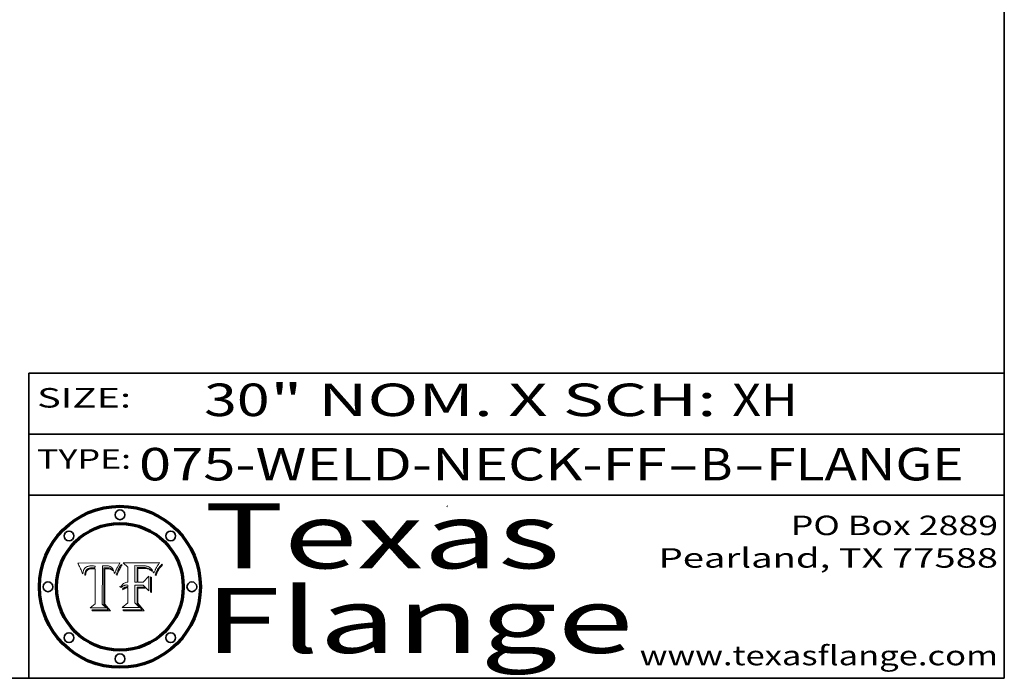
# Model space of a CAD drawing. Extents: x 0 to 10.8, y 0 to 8.3.
# Drawn here: x 7.7 to 10.8, y 0.2 to 2.3 of the extents above; entities that cross this region are included whole.
import ezdxf
from ezdxf.enums import TextEntityAlignment as Align

# ---------------------------------------------------------------- set-up
doc = ezdxf.new("R2010")
doc.units = 0
doc.header["$MEASUREMENT"] = 0
doc.layers.get('0').update_dxf_attribs({"lineweight": 13})
doc.layers.add('1', color=7, linetype='Continuous', lineweight=13)
doc.styles.get("Standard").update_dxf_attribs({"font": 'isocp.shx'})

# ---------------------------------------------------------------- blocks, each defined once
blk = doc.blocks.new('BLOCK1')
at = {"color": 7, "lineweight": 13, "ltscale": 0.03937}
for s, p, p2 in [('075-WELD-NECK-FF', (8.0883, 0.8582), (9.7112, 0.8582)), ('B', (9.8142, 0.8582), (9.9142, 0.8582)), ('FLANGE', (10.0173, 0.8582), (10.6249, 0.8582)), ('-', (9.7127, 0.8582), (9.8127, 0.8582)), ('-', (9.9157, 0.8582), (10.0157, 0.8582))]:
    blk.add_text(s, height=0.1, dxfattribs=at).set_placement(p, p2, align=Align.FIT)
blk = doc.blocks.new('BLOCK2')
at = {"color": 7, "lineweight": 13, "ltscale": 0.03937}
for s, p, p2 in [('30', (8.2886, 1.056), (8.4902, 1.056)), ('" NOM. X SCH: ', (8.4917, 1.056), (9.9115, 1.056)), ('XH', (9.913, 1.056), (10.1146, 1.056))]:
    blk.add_text(s, height=0.1, dxfattribs=at).set_placement(p, p2, align=Align.FIT)
blk = doc.blocks.new('BLOCK3')
at = {"color": 7, "lineweight": 13, "ltscale": 0.03937}
for s, p, p2 in [('PO Box 2889', (10.0931, 0.69), (10.7308, 0.69)), ('Pearland, TX 77588', (9.6867, 0.59), (10.7308, 0.59)), ('www.texasflange.com', (9.6286, 0.29), (10.7308, 0.29))]:
    blk.add_text(s, height=0.06, dxfattribs=at).set_placement(p, p2, align=Align.FIT)
blk = doc.blocks.new('BLOCK4')
at = {"color": 7, "lineweight": 13, "ltscale": 0.03937}
for s, p, p2 in [('Texas', (8.2892, 0.5879), (9.3837, 0.5879)), ('Flange', (8.2892, 0.3279), (9.6089, 0.3279))]:
    blk.add_text(s, height=0.2, dxfattribs=at).set_placement(p, p2, align=Align.FIT)
blk = doc.blocks.new('BLOCK5')
at = {"color": 7, "lineweight": 5, "ltscale": 0.00324}
blk.add_line((8.0298, 0.6053), (7.9003, 0.6042), dxfattribs=at)
at = {"color": 7, "lineweight": 5, "ltscale": 0.000103115}
blk.add_line((7.9003, 0.6042), (7.9022, 0.6005), dxfattribs=at)
at = {"color": 7, "lineweight": 5, "ltscale": 0.000100453}
blk.add_line((7.9022, 0.6005), (7.9039, 0.597), dxfattribs=at)
at = {"color": 7, "lineweight": 5, "ltscale": 9.78009e-05}
blk.add_line((7.9039, 0.597), (7.9056, 0.5934), dxfattribs=at)
at = {"color": 7, "lineweight": 5, "ltscale": 9.51532e-05}
blk.add_line((7.9056, 0.5934), (7.9072, 0.59), dxfattribs=at)
at = {"color": 7, "lineweight": 5, "ltscale": 9.25048e-05}
blk.add_line((7.9072, 0.59), (7.9087, 0.5866), dxfattribs=at)
at = {"color": 7, "lineweight": 5, "ltscale": 8.99068e-05}
blk.add_line((7.9087, 0.5866), (7.9101, 0.5833), dxfattribs=at)
at = {"color": 7, "lineweight": 5, "ltscale": 8.73531e-05}
blk.add_line((7.9101, 0.5833), (7.9114, 0.58), dxfattribs=at)
at = {"color": 7, "lineweight": 5, "ltscale": 8.48421e-05}
blk.add_line((7.9114, 0.58), (7.9126, 0.5768), dxfattribs=at)
at = {"color": 7, "lineweight": 5, "ltscale": 8.23394e-05}
blk.add_line((7.9126, 0.5768), (7.9137, 0.5737), dxfattribs=at)
at = {"color": 7, "lineweight": 5, "ltscale": 6.21658e-05}
blk.add_line((7.9161, 0.5733), (7.9164, 0.5758), dxfattribs=at)
at = {"color": 7, "lineweight": 5, "ltscale": 5.86699e-05}
blk.add_line((7.9164, 0.5758), (7.9168, 0.5781), dxfattribs=at)
at = {"color": 7, "lineweight": 5, "ltscale": 5.54066e-05}
blk.add_line((7.9168, 0.5781), (7.9173, 0.5802), dxfattribs=at)
at = {"color": 7, "lineweight": 5, "ltscale": 5.23527e-05}
blk.add_line((7.9173, 0.5802), (7.918, 0.5822), dxfattribs=at)
at = {"color": 7, "lineweight": 5, "ltscale": 4.95602e-05}
blk.add_line((7.918, 0.5822), (7.9187, 0.5841), dxfattribs=at)
at = {"color": 7, "lineweight": 5, "ltscale": 4.71572e-05}
blk.add_line((7.9187, 0.5841), (7.9195, 0.5858), dxfattribs=at)
at = {"color": 7, "lineweight": 5, "ltscale": 4.50516e-05}
blk.add_line((7.9195, 0.5858), (7.9205, 0.5873), dxfattribs=at)
at = {"color": 7, "lineweight": 5, "ltscale": 4.34491e-05}
blk.add_line((7.9205, 0.5873), (7.9216, 0.5887), dxfattribs=at)
at = {"color": 7, "lineweight": 5, "ltscale": 4.22981e-05}
blk.add_line((7.9216, 0.5887), (7.9228, 0.5899), dxfattribs=at)
at = {"color": 7, "lineweight": 5, "ltscale": 5.15682e-05}
blk.add_line((7.9231, 0.576), (7.9225, 0.574), dxfattribs=at)
at = {"color": 7, "lineweight": 5, "ltscale": 4.24485e-05}
blk.add_line((7.9228, 0.5899), (7.9241, 0.591), dxfattribs=at)
at = {"color": 7, "lineweight": 5, "ltscale": 4.84865e-05}
blk.add_line((7.9237, 0.5778), (7.9231, 0.576), dxfattribs=at)
at = {"color": 7, "lineweight": 5, "ltscale": 4.56021e-05}
blk.add_line((7.9244, 0.5795), (7.9237, 0.5778), dxfattribs=at)
at = {"color": 7, "lineweight": 5, "ltscale": 4.38915e-05}
blk.add_line((7.9241, 0.591), (7.9255, 0.5919), dxfattribs=at)
at = {"color": 7, "lineweight": 5, "ltscale": 4.29647e-05}
blk.add_line((7.9252, 0.5811), (7.9244, 0.5795), dxfattribs=at)
at = {"color": 7, "lineweight": 5, "ltscale": 4.06864e-05}
blk.add_line((7.926, 0.5824), (7.9252, 0.5811), dxfattribs=at)
at = {"color": 7, "lineweight": 5, "ltscale": 4.58171e-05}
blk.add_line((7.9255, 0.5919), (7.9272, 0.5928), dxfattribs=at)
at = {"color": 7, "lineweight": 5, "ltscale": 4.22422e-05}
blk.add_line((7.9256, 0.5749), (7.9261, 0.5765), dxfattribs=at)
at = {"color": 7, "lineweight": 5, "ltscale": 3.86873e-05}
blk.add_line((7.927, 0.5837), (7.926, 0.5824), dxfattribs=at)
at = {"color": 7, "lineweight": 5, "ltscale": 7.72266e-05}
blk.add_line((7.9261, 0.5765), (7.9274, 0.5793), dxfattribs=at)
at = {"color": 7, "lineweight": 5, "ltscale": 7.40831e-05}
blk.add_line((7.9291, 0.5857), (7.927, 0.5837), dxfattribs=at)
at = {"color": 7, "lineweight": 5, "ltscale": 4.81176e-05}
blk.add_line((7.9272, 0.5928), (7.9289, 0.5935), dxfattribs=at)
at = {"color": 7, "lineweight": 5, "ltscale": 6.93722e-05}
blk.add_line((7.9274, 0.5793), (7.9289, 0.5816), dxfattribs=at)
at = {"color": 7, "lineweight": 5, "ltscale": 5.08108e-05}
blk.add_line((7.9289, 0.5935), (7.9309, 0.5941), dxfattribs=at)
at = {"color": 7, "lineweight": 5, "ltscale": 6.514e-05}
blk.add_line((7.9289, 0.5816), (7.9308, 0.5834), dxfattribs=at)
at = {"color": 7, "lineweight": 5, "ltscale": 3.83282e-05}
blk.add_line((7.9304, 0.5865), (7.9291, 0.5857), dxfattribs=at)
at = {"color": 7, "lineweight": 5, "ltscale": 4.01292e-05}
blk.add_line((7.9318, 0.5873), (7.9304, 0.5865), dxfattribs=at)
at = {"color": 7, "lineweight": 5, "ltscale": 6.9428e-05}
blk.add_line((7.9308, 0.5834), (7.9332, 0.5848), dxfattribs=at)
at = {"color": 7, "lineweight": 5, "ltscale": 5.37678e-05}
blk.add_line((7.9309, 0.5941), (7.933, 0.5946), dxfattribs=at)
at = {"color": 7, "lineweight": 5, "ltscale": 4.21777e-05}
blk.add_line((7.9334, 0.5879), (7.9318, 0.5873), dxfattribs=at)
at = {"color": 7, "lineweight": 5, "ltscale": 5.70415e-05}
blk.add_line((7.933, 0.5946), (7.9352, 0.595), dxfattribs=at)
at = {"color": 7, "lineweight": 5, "ltscale": 3.75465e-05}
blk.add_line((7.9332, 0.5848), (7.9346, 0.5853), dxfattribs=at)
at = {"color": 7, "lineweight": 5, "ltscale": 4.46091e-05}
blk.add_line((7.9351, 0.5885), (7.9334, 0.5879), dxfattribs=at)
at = {"color": 7, "lineweight": 5, "ltscale": 3.98865e-05}
blk.add_line((7.9346, 0.5853), (7.9362, 0.5858), dxfattribs=at)
at = {"color": 7, "lineweight": 5, "ltscale": 4.73192e-05}
blk.add_line((7.9369, 0.5889), (7.9351, 0.5885), dxfattribs=at)
at = {"color": 7, "lineweight": 5, "ltscale": 6.04204e-05}
blk.add_line((7.9352, 0.595), (7.9376, 0.5953), dxfattribs=at)
at = {"color": 7, "lineweight": 5, "ltscale": 4.23744e-05}
blk.add_line((7.9362, 0.5858), (7.9378, 0.5862), dxfattribs=at)
at = {"color": 7, "lineweight": 5, "ltscale": 5.02154e-05}
blk.add_line((7.9389, 0.5893), (7.9369, 0.5889), dxfattribs=at)
at = {"color": 7, "lineweight": 5, "ltscale": 6.4089e-05}
blk.add_line((7.9376, 0.5953), (7.9402, 0.5955), dxfattribs=at)
at = {"color": 7, "lineweight": 5, "ltscale": 4.50998e-05}
blk.add_line((7.9378, 0.5862), (7.9396, 0.5865), dxfattribs=at)
at = {"color": 7, "lineweight": 5, "ltscale": 5.3275e-05}
blk.add_line((7.941, 0.5895), (7.9389, 0.5893), dxfattribs=at)
at = {"color": 7, "lineweight": 5, "ltscale": 4.79821e-05}
blk.add_line((7.9396, 0.5865), (7.9415, 0.5867), dxfattribs=at)
at = {"color": 7, "lineweight": 5, "ltscale": 6.78085e-05}
blk.add_line((7.9402, 0.5955), (7.9429, 0.5956), dxfattribs=at)
at = {"color": 7, "lineweight": 5, "ltscale": 5.65615e-05}
blk.add_line((7.9433, 0.5897), (7.941, 0.5895), dxfattribs=at)
at = {"color": 7, "lineweight": 5, "ltscale": 5.09872e-05}
blk.add_line((7.9415, 0.5867), (7.9435, 0.5869), dxfattribs=at)
at = {"color": 7, "lineweight": 5, "ltscale": 5.0286e-05}
blk.add_line((7.9429, 0.5956), (7.9449, 0.5955), dxfattribs=at)
at = {"color": 7, "lineweight": 5, "ltscale": 5.99065e-05}
blk.add_line((7.9457, 0.5897), (7.9433, 0.5897), dxfattribs=at)
at = {"color": 7, "lineweight": 5, "ltscale": 5.40933e-05}
blk.add_line((7.9435, 0.5869), (7.9457, 0.5869), dxfattribs=at)
at = {"color": 7, "lineweight": 5, "ltscale": 5.14153e-05}
blk.add_line((7.9449, 0.5955), (7.9469, 0.5955), dxfattribs=at)
at = {"color": 7, "lineweight": 5, "ltscale": 0.000162237}
blk.add_line((7.9522, 0.5896), (7.9457, 0.5897), dxfattribs=at)
at = {"color": 7, "lineweight": 5, "ltscale": 0.000191986}
blk.add_line((7.9457, 0.5869), (7.9534, 0.5868), dxfattribs=at)
at = {"color": 7, "lineweight": 5, "ltscale": 5.25609e-05}
blk.add_line((7.9469, 0.5955), (7.949, 0.5953), dxfattribs=at)
at = {"color": 7, "lineweight": 5, "ltscale": 5.37478e-05}
blk.add_line((7.949, 0.5953), (7.9512, 0.5951), dxfattribs=at)
at = {"color": 7, "lineweight": 5, "ltscale": 5.49198e-05}
blk.add_line((7.9512, 0.5951), (7.9534, 0.5949), dxfattribs=at)
at = {"color": 7, "lineweight": 5, "ltscale": 0.000135787}
blk.add_line((7.9534, 0.5949), (7.9522, 0.5896), dxfattribs=at)
at = {"color": 7, "lineweight": 5, "ltscale": 0.00269}
blk.add_line((7.9534, 0.5868), (7.9534, 0.4792), dxfattribs=at)
at = {"color": 7, "lineweight": 5, "ltscale": 0.002931}
blk.add_line((7.9749, 0.4783), (7.9762, 0.5956), dxfattribs=at)
at = {"color": 7, "lineweight": 5, "ltscale": 4.88309e-05}
blk.add_line((7.9762, 0.5956), (7.9781, 0.5957), dxfattribs=at)
at = {"color": 7, "lineweight": 5, "ltscale": 4.87696e-05}
blk.add_line((7.9781, 0.5957), (7.9801, 0.5958), dxfattribs=at)
at = {"color": 7, "lineweight": 5, "ltscale": 4.87218e-05}
blk.add_line((7.9801, 0.5958), (7.982, 0.5959), dxfattribs=at)
at = {"color": 7, "lineweight": 5, "ltscale": 4.86926e-05}
blk.add_line((7.982, 0.5959), (7.984, 0.596), dxfattribs=at)
at = {"color": 7, "lineweight": 5, "ltscale": 4.8677e-05}
blk.add_line((7.984, 0.596), (7.9859, 0.596), dxfattribs=at)
at = {"color": 7, "lineweight": 5, "ltscale": 5.79538e-05}
blk.add_line((7.9859, 0.596), (7.9882, 0.5959), dxfattribs=at)
at = {"color": 7, "lineweight": 5, "ltscale": 5.50105e-05}
blk.add_line((7.9882, 0.5959), (7.9904, 0.5958), dxfattribs=at)
at = {"color": 7, "lineweight": 5, "ltscale": 5.22111e-05}
blk.add_line((7.9904, 0.5958), (7.9925, 0.5956), dxfattribs=at)
at = {"color": 7, "lineweight": 5, "ltscale": 4.94853e-05}
blk.add_line((7.9925, 0.5956), (7.9945, 0.5952), dxfattribs=at)
at = {"color": 7, "lineweight": 5, "ltscale": 4.69867e-05}
blk.add_line((7.9945, 0.5952), (7.9963, 0.5948), dxfattribs=at)
at = {"color": 7, "lineweight": 5, "ltscale": 4.4644e-05}
blk.add_line((7.9963, 0.5948), (7.998, 0.5943), dxfattribs=at)
at = {"color": 7, "lineweight": 5, "ltscale": 4.25388e-05}
blk.add_line((7.998, 0.5943), (7.9996, 0.5937), dxfattribs=at)
at = {"color": 7, "lineweight": 5, "ltscale": 4.06936e-05}
blk.add_line((7.9996, 0.5937), (8.001, 0.5929), dxfattribs=at)
at = {"color": 7, "lineweight": 5, "ltscale": 3.91439e-05}
blk.add_line((8.001, 0.5929), (8.0024, 0.5921), dxfattribs=at)
at = {"color": 7, "lineweight": 5, "ltscale": 3.79217e-05}
blk.add_line((8.0024, 0.5921), (8.0036, 0.5912), dxfattribs=at)
at = {"color": 7, "lineweight": 5, "ltscale": 3.82045e-05}
blk.add_line((8.0036, 0.5912), (8.0047, 0.5902), dxfattribs=at)
at = {"color": 7, "lineweight": 5, "ltscale": 3.99235e-05}
blk.add_line((8.0047, 0.5902), (8.0058, 0.589), dxfattribs=at)
at = {"color": 7, "lineweight": 5, "ltscale": 4.20052e-05}
blk.add_line((8.0058, 0.589), (8.0068, 0.5877), dxfattribs=at)
at = {"color": 7, "lineweight": 5, "ltscale": 4.42829e-05}
blk.add_line((8.0068, 0.5877), (8.0078, 0.5862), dxfattribs=at)
at = {"color": 7, "lineweight": 5, "ltscale": 4.68654e-05}
blk.add_line((8.0078, 0.5862), (8.0087, 0.5846), dxfattribs=at)
at = {"color": 7, "lineweight": 5, "ltscale": 4.95626e-05}
blk.add_line((8.0087, 0.5846), (8.0096, 0.5828), dxfattribs=at)
at = {"color": 7, "lineweight": 5, "ltscale": 5.25037e-05}
blk.add_line((8.0096, 0.5828), (8.0104, 0.5809), dxfattribs=at)
at = {"color": 7, "lineweight": 5, "ltscale": 5.554e-05}
blk.add_line((8.0104, 0.5809), (8.0112, 0.5788), dxfattribs=at)
at = {"color": 7, "lineweight": 5, "ltscale": 5.87204e-05}
blk.add_line((8.0112, 0.5788), (8.0119, 0.5765), dxfattribs=at)
at = {"color": 7, "lineweight": 5, "ltscale": 6.19363e-05}
blk.add_line((8.0119, 0.5765), (8.0125, 0.5741), dxfattribs=at)
at = {"color": 7, "lineweight": 5, "ltscale": 5.20356e-05}
blk.add_line((8.0148, 0.5746), (8.0155, 0.5765), dxfattribs=at)
at = {"color": 7, "lineweight": 5, "ltscale": 5.05025e-05}
blk.add_line((8.0155, 0.5765), (8.0161, 0.5784), dxfattribs=at)
at = {"color": 7, "lineweight": 5, "ltscale": 4.89753e-05}
blk.add_line((8.0161, 0.5784), (8.0168, 0.5803), dxfattribs=at)
at = {"color": 7, "lineweight": 5, "ltscale": 4.74568e-05}
blk.add_line((8.0168, 0.5803), (8.0175, 0.582), dxfattribs=at)
at = {"color": 7, "lineweight": 5, "ltscale": 4.59543e-05}
blk.add_line((8.0175, 0.582), (8.0182, 0.5837), dxfattribs=at)
at = {"color": 7, "lineweight": 5, "ltscale": 4.4442e-05}
blk.add_line((8.0182, 0.5837), (8.019, 0.5854), dxfattribs=at)
at = {"color": 7, "lineweight": 5, "ltscale": 4.29963e-05}
blk.add_line((8.019, 0.5854), (8.0197, 0.5869), dxfattribs=at)
at = {"color": 7, "lineweight": 5, "ltscale": 4.15607e-05}
blk.add_line((8.0197, 0.5869), (8.0204, 0.5884), dxfattribs=at)
at = {"color": 7, "lineweight": 5, "ltscale": 4.0176e-05}
blk.add_line((8.0204, 0.5884), (8.0212, 0.5898), dxfattribs=at)
at = {"color": 7, "lineweight": 5, "ltscale": 0.000399523}
blk.add_line((8.0212, 0.5898), (8.029, 0.6038), dxfattribs=at)
at = {"color": 7, "lineweight": 5, "ltscale": 4.35633e-05}
blk.add_line((8.029, 0.6038), (8.0298, 0.6053), dxfattribs=at)
at = {"color": 7, "lineweight": 5, "ltscale": 9.5007e-05}
blk.add_line((7.9137, 0.5737), (7.9159, 0.5707), dxfattribs=at)
at = {"color": 7, "lineweight": 5, "ltscale": 6.5787e-05}
blk.add_line((7.9159, 0.5707), (7.9161, 0.5733), dxfattribs=at)
at = {"color": 7, "lineweight": 5, "ltscale": 6.17484e-05}
blk.add_line((7.9217, 0.5696), (7.9215, 0.5671), dxfattribs=at)
at = {"color": 7, "lineweight": 5, "ltscale": 7.03016e-05}
blk.add_line((7.9215, 0.5671), (7.9243, 0.5671), dxfattribs=at)
at = {"color": 7, "lineweight": 5, "ltscale": 5.82307e-05}
blk.add_line((7.9221, 0.5719), (7.9217, 0.5696), dxfattribs=at)
at = {"color": 7, "lineweight": 5, "ltscale": 5.4813e-05}
blk.add_line((7.9225, 0.574), (7.9221, 0.5719), dxfattribs=at)
at = {"color": 7, "lineweight": 5, "ltscale": 5.37733e-05}
blk.add_line((7.9243, 0.5671), (7.9245, 0.5693), dxfattribs=at)
at = {"color": 7, "lineweight": 5, "ltscale": 5.06901e-05}
blk.add_line((7.9245, 0.5693), (7.9248, 0.5713), dxfattribs=at)
at = {"color": 7, "lineweight": 5, "ltscale": 4.77131e-05}
blk.add_line((7.9248, 0.5713), (7.9251, 0.5731), dxfattribs=at)
at = {"color": 7, "lineweight": 5, "ltscale": 4.48863e-05}
blk.add_line((7.9251, 0.5731), (7.9256, 0.5749), dxfattribs=at)
at = {"color": 7, "lineweight": 5, "ltscale": 5.73529e-05}
blk.add_line((8.0125, 0.5741), (8.0141, 0.5725), dxfattribs=at)
at = {"color": 7, "lineweight": 5, "ltscale": 5.36381e-05}
blk.add_line((8.0141, 0.5725), (8.0148, 0.5746), dxfattribs=at)
at = {"color": 7, "lineweight": 5, "ltscale": 0.000493338}
blk.add_line((7.9534, 0.4792), (7.9382, 0.4665), dxfattribs=at)
at = {"color": 7, "lineweight": 5, "ltscale": 0.001236}
blk.add_line((7.9382, 0.4665), (7.9876, 0.4665), dxfattribs=at)
at = {"color": 7, "lineweight": 5, "ltscale": 0.000434364}
blk.add_line((7.9876, 0.4665), (7.9749, 0.4783), dxfattribs=at)
blk = doc.blocks.new('BLOCK6')
at = {"color": 7, "lineweight": 5, "ltscale": 0.000504919}
blk.add_line((8.0398, 0.6053), (8.0544, 0.5913), dxfattribs=at)
at = {"color": 7, "lineweight": 5, "ltscale": 0.002807}
blk.add_line((8.1521, 0.6053), (8.0398, 0.6053), dxfattribs=at)
at = {"color": 7, "lineweight": 5, "ltscale": 0.001141}
blk.add_line((8.0544, 0.5913), (8.0544, 0.5457), dxfattribs=at)
at = {"color": 7, "lineweight": 5, "ltscale": 0.001265}
blk.add_line((8.076, 0.5457), (8.076, 0.5963), dxfattribs=at)
at = {"color": 7, "lineweight": 5, "ltscale": 0.00010009}
blk.add_line((8.076, 0.5963), (8.08, 0.5962), dxfattribs=at)
at = {"color": 7, "lineweight": 5, "ltscale": 0.000262297}
blk.add_line((8.08, 0.5962), (8.0905, 0.5961), dxfattribs=at)
at = {"color": 7, "lineweight": 5, "ltscale": 7.8458e-05}
blk.add_line((8.0857, 0.5905), (8.0826, 0.5904), dxfattribs=at)
at = {"color": 7, "lineweight": 5, "ltscale": 0.001117}
blk.add_line((8.0826, 0.5904), (8.0826, 0.5457), dxfattribs=at)
at = {"color": 7, "lineweight": 5, "ltscale": 6.71447e-05}
blk.add_line((8.0853, 0.5874), (8.088, 0.5876), dxfattribs=at)
at = {"color": 7, "lineweight": 5, "ltscale": 0.001044}
blk.add_line((8.0853, 0.5457), (8.0853, 0.5874), dxfattribs=at)
at = {"color": 7, "lineweight": 5, "ltscale": 6.79766e-05}
blk.add_line((8.0885, 0.5906), (8.0857, 0.5905), dxfattribs=at)
at = {"color": 7, "lineweight": 5, "ltscale": 6.25167e-05}
blk.add_line((8.088, 0.5876), (8.0905, 0.5878), dxfattribs=at)
at = {"color": 7, "lineweight": 5, "ltscale": 6.96783e-05}
blk.add_line((8.0913, 0.5907), (8.0885, 0.5906), dxfattribs=at)
at = {"color": 7, "lineweight": 5, "ltscale": 0.000154143}
blk.add_line((8.0905, 0.5961), (8.0967, 0.5962), dxfattribs=at)
at = {"color": 7, "lineweight": 5, "ltscale": 5.79292e-05}
blk.add_line((8.0905, 0.5878), (8.0928, 0.5879), dxfattribs=at)
at = {"color": 7, "lineweight": 5, "ltscale": 7.14161e-05}
blk.add_line((8.0941, 0.5907), (8.0913, 0.5907), dxfattribs=at)
at = {"color": 7, "lineweight": 5, "ltscale": 5.334e-05}
blk.add_line((8.0928, 0.5879), (8.0949, 0.588), dxfattribs=at)
at = {"color": 7, "lineweight": 5, "ltscale": 7.31315e-05}
blk.add_line((8.097, 0.5908), (8.0941, 0.5907), dxfattribs=at)
at = {"color": 7, "lineweight": 5, "ltscale": 4.87983e-05}
blk.add_line((8.0949, 0.588), (8.0969, 0.588), dxfattribs=at)
at = {"color": 7, "lineweight": 5, "ltscale": 8.03713e-05}
blk.add_line((8.0967, 0.5962), (8.0999, 0.5962), dxfattribs=at)
at = {"color": 7, "lineweight": 5, "ltscale": 6.31844e-05}
blk.add_line((8.0969, 0.588), (8.0994, 0.588), dxfattribs=at)
at = {"color": 7, "lineweight": 5, "ltscale": 7.48528e-05}
blk.add_line((8.1, 0.5908), (8.097, 0.5908), dxfattribs=at)
at = {"color": 7, "lineweight": 5, "ltscale": 5.98639e-05}
blk.add_line((8.0994, 0.588), (8.1018, 0.5879), dxfattribs=at)
at = {"color": 7, "lineweight": 5, "ltscale": 7.56285e-05}
blk.add_line((8.0999, 0.5962), (8.1029, 0.596), dxfattribs=at)
at = {"color": 7, "lineweight": 5, "ltscale": 0.000106204}
blk.add_line((8.1043, 0.5907), (8.1, 0.5908), dxfattribs=at)
at = {"color": 7, "lineweight": 5, "ltscale": 5.64828e-05}
blk.add_line((8.1018, 0.5879), (8.1041, 0.5878), dxfattribs=at)
at = {"color": 7, "lineweight": 5, "ltscale": 7.09728e-05}
blk.add_line((8.1029, 0.596), (8.1057, 0.5958), dxfattribs=at)
at = {"color": 7, "lineweight": 5, "ltscale": 5.31538e-05}
blk.add_line((8.1041, 0.5878), (8.1062, 0.5877), dxfattribs=at)
at = {"color": 7, "lineweight": 5, "ltscale": 9.82815e-05}
blk.add_line((8.1082, 0.5903), (8.1043, 0.5907), dxfattribs=at)
at = {"color": 7, "lineweight": 5, "ltscale": 6.64247e-05}
blk.add_line((8.1057, 0.5958), (8.1084, 0.5955), dxfattribs=at)
at = {"color": 7, "lineweight": 5, "ltscale": 4.98579e-05}
blk.add_line((8.1062, 0.5877), (8.1082, 0.5875), dxfattribs=at)
at = {"color": 7, "lineweight": 5, "ltscale": 9.07975e-05}
blk.add_line((8.1118, 0.5898), (8.1082, 0.5903), dxfattribs=at)
at = {"color": 7, "lineweight": 5, "ltscale": 4.65618e-05}
blk.add_line((8.1082, 0.5875), (8.11, 0.5873), dxfattribs=at)
at = {"color": 7, "lineweight": 5, "ltscale": 6.19662e-05}
blk.add_line((8.1084, 0.5955), (8.1108, 0.5951), dxfattribs=at)
at = {"color": 7, "lineweight": 5, "ltscale": 4.32948e-05}
blk.add_line((8.11, 0.5873), (8.1117, 0.5871), dxfattribs=at)
at = {"color": 7, "lineweight": 5, "ltscale": 5.76855e-05}
blk.add_line((8.1108, 0.5951), (8.1131, 0.5946), dxfattribs=at)
at = {"color": 7, "lineweight": 5, "ltscale": 4.01241e-05}
blk.add_line((8.1117, 0.5871), (8.1133, 0.5868), dxfattribs=at)
at = {"color": 7, "lineweight": 5, "ltscale": 8.37777e-05}
blk.add_line((8.115, 0.589), (8.1118, 0.5898), dxfattribs=at)
at = {"color": 7, "lineweight": 5, "ltscale": 5.35144e-05}
blk.add_line((8.1131, 0.5946), (8.1152, 0.5941), dxfattribs=at)
at = {"color": 7, "lineweight": 5, "ltscale": 7.07787e-05}
blk.add_line((8.1133, 0.5868), (8.1161, 0.5862), dxfattribs=at)
at = {"color": 7, "lineweight": 5, "ltscale": 7.75432e-05}
blk.add_line((8.118, 0.5879), (8.115, 0.589), dxfattribs=at)
at = {"color": 7, "lineweight": 5, "ltscale": 4.95647e-05}
blk.add_line((8.1152, 0.5941), (8.117, 0.5934), dxfattribs=at)
at = {"color": 7, "lineweight": 5, "ltscale": 6.48228e-05}
blk.add_line((8.1161, 0.5862), (8.1185, 0.5854), dxfattribs=at)
at = {"color": 7, "lineweight": 5, "ltscale": 4.59337e-05}
blk.add_line((8.117, 0.5934), (8.1187, 0.5927), dxfattribs=at)
at = {"color": 7, "lineweight": 5, "ltscale": 7.20711e-05}
blk.add_line((8.1205, 0.5867), (8.118, 0.5879), dxfattribs=at)
at = {"color": 7, "lineweight": 5, "ltscale": 6.55881e-05}
blk.add_line((8.1185, 0.5854), (8.1209, 0.5842), dxfattribs=at)
at = {"color": 7, "lineweight": 5, "ltscale": 4.25471e-05}
blk.add_line((8.1187, 0.5927), (8.1202, 0.5919), dxfattribs=at)
at = {"color": 7, "lineweight": 5, "ltscale": 4.25074e-05}
blk.add_line((8.1202, 0.5919), (8.1216, 0.5909), dxfattribs=at)
at = {"color": 7, "lineweight": 5, "ltscale": 6.77002e-05}
blk.add_line((8.1228, 0.5852), (8.1205, 0.5867), dxfattribs=at)
at = {"color": 7, "lineweight": 5, "ltscale": 6.70416e-05}
blk.add_line((8.1209, 0.5842), (8.1232, 0.5829), dxfattribs=at)
at = {"color": 7, "lineweight": 5, "ltscale": 4.57046e-05}
blk.add_line((8.1216, 0.5909), (8.123, 0.5897), dxfattribs=at)
at = {"color": 7, "lineweight": 5, "ltscale": 6.46171e-05}
blk.add_line((8.1247, 0.5835), (8.1228, 0.5852), dxfattribs=at)
at = {"color": 7, "lineweight": 5, "ltscale": 4.92938e-05}
blk.add_line((8.123, 0.5897), (8.1244, 0.5883), dxfattribs=at)
at = {"color": 7, "lineweight": 5, "ltscale": 6.91849e-05}
blk.add_line((8.1232, 0.5829), (8.1254, 0.5812), dxfattribs=at)
at = {"color": 7, "lineweight": 5, "ltscale": 5.30859e-05}
blk.add_line((8.1244, 0.5883), (8.1258, 0.5868), dxfattribs=at)
at = {"color": 7, "lineweight": 5, "ltscale": 6.30754e-05}
blk.add_line((8.1263, 0.5815), (8.1247, 0.5835), dxfattribs=at)
at = {"color": 7, "lineweight": 5, "ltscale": 7.18996e-05}
blk.add_line((8.1254, 0.5812), (8.1276, 0.5793), dxfattribs=at)
at = {"color": 7, "lineweight": 5, "ltscale": 5.71802e-05}
blk.add_line((8.1258, 0.5868), (8.1272, 0.585), dxfattribs=at)
at = {"color": 7, "lineweight": 5, "ltscale": 6.30147e-05}
blk.add_line((8.1276, 0.5793), (8.1263, 0.5815), dxfattribs=at)
at = {"color": 7, "lineweight": 5, "ltscale": 6.13618e-05}
blk.add_line((8.1272, 0.585), (8.1286, 0.583), dxfattribs=at)
at = {"color": 7, "lineweight": 5, "ltscale": 6.57329e-05}
blk.add_line((8.1286, 0.583), (8.13, 0.5807), dxfattribs=at)
at = {"color": 7, "lineweight": 5, "ltscale": 7.01949e-05}
blk.add_line((8.13, 0.5807), (8.1315, 0.5783), dxfattribs=at)
at = {"color": 7, "lineweight": 5, "ltscale": 7.47805e-05}
blk.add_line((8.1315, 0.5783), (8.1329, 0.5757), dxfattribs=at)
at = {"color": 7, "lineweight": 5, "ltscale": 7.93914e-05}
blk.add_line((8.1329, 0.5757), (8.1343, 0.5728), dxfattribs=at)
at = {"color": 7, "lineweight": 5, "ltscale": 5.88925e-05}
blk.add_line((8.1352, 0.575), (8.136, 0.5772), dxfattribs=at)
at = {"color": 7, "lineweight": 5, "ltscale": 5.57078e-05}
blk.add_line((8.136, 0.5772), (8.1369, 0.5793), dxfattribs=at)
at = {"color": 7, "lineweight": 5, "ltscale": 5.2567e-05}
blk.add_line((8.1369, 0.5793), (8.1377, 0.5812), dxfattribs=at)
at = {"color": 7, "lineweight": 5, "ltscale": 4.94253e-05}
blk.add_line((8.1377, 0.5812), (8.1385, 0.583), dxfattribs=at)
at = {"color": 7, "lineweight": 5, "ltscale": 4.62924e-05}
blk.add_line((8.1385, 0.583), (8.1392, 0.5847), dxfattribs=at)
at = {"color": 7, "lineweight": 5, "ltscale": 4.31788e-05}
blk.add_line((8.1392, 0.5847), (8.1399, 0.5863), dxfattribs=at)
at = {"color": 7, "lineweight": 5, "ltscale": 4.00421e-05}
blk.add_line((8.1399, 0.5863), (8.1406, 0.5877), dxfattribs=at)
at = {"color": 7, "lineweight": 5, "ltscale": 7.07088e-05}
blk.add_line((8.1406, 0.5877), (8.1419, 0.5903), dxfattribs=at)
at = {"color": 7, "lineweight": 5, "ltscale": 6.11807e-05}
blk.add_line((8.1419, 0.5903), (8.1431, 0.5924), dxfattribs=at)
at = {"color": 7, "lineweight": 5, "ltscale": 6.8775e-05}
blk.add_line((8.1431, 0.5924), (8.1445, 0.5947), dxfattribs=at)
at = {"color": 7, "lineweight": 5, "ltscale": 3.83666e-05}
blk.add_line((8.1445, 0.5947), (8.1454, 0.596), dxfattribs=at)
at = {"color": 7, "lineweight": 5, "ltscale": 4.09684e-05}
blk.add_line((8.1454, 0.596), (8.1463, 0.5974), dxfattribs=at)
at = {"color": 7, "lineweight": 5, "ltscale": 4.36186e-05}
blk.add_line((8.1463, 0.5974), (8.1473, 0.5988), dxfattribs=at)
at = {"color": 7, "lineweight": 5, "ltscale": 4.62797e-05}
blk.add_line((8.1473, 0.5988), (8.1484, 0.6003), dxfattribs=at)
at = {"color": 7, "lineweight": 5, "ltscale": 4.89244e-05}
blk.add_line((8.1484, 0.6003), (8.1495, 0.6019), dxfattribs=at)
at = {"color": 7, "lineweight": 5, "ltscale": 5.15938e-05}
blk.add_line((8.1495, 0.6019), (8.1507, 0.6036), dxfattribs=at)
at = {"color": 7, "lineweight": 5, "ltscale": 5.42941e-05}
blk.add_line((8.1507, 0.6036), (8.1521, 0.6053), dxfattribs=at)
at = {"color": 7, "lineweight": 5, "ltscale": 7.56807e-05}
blk.add_line((8.0512, 0.5453), (8.0482, 0.5447), dxfattribs=at)
at = {"color": 7, "lineweight": 5, "ltscale": 8.04224e-05}
blk.add_line((8.0544, 0.5457), (8.0512, 0.5453), dxfattribs=at)
at = {"color": 7, "lineweight": 5, "ltscale": 0.000164963}
blk.add_line((8.0826, 0.5457), (8.076, 0.5457), dxfattribs=at)
at = {"color": 7, "lineweight": 5, "ltscale": 0.000408293}
blk.add_line((8.1016, 0.5457), (8.0853, 0.5457), dxfattribs=at)
at = {"color": 7, "lineweight": 5, "ltscale": 0.000629287}
blk.add_line((8.119, 0.564), (8.1016, 0.5457), dxfattribs=at)
at = {"color": 7, "lineweight": 5, "ltscale": 0.001133}
blk.add_line((8.119, 0.5187), (8.119, 0.564), dxfattribs=at)
at = {"color": 7, "lineweight": 5, "ltscale": 5.82449e-05}
blk.add_line((8.1343, 0.5728), (8.1352, 0.575), dxfattribs=at)
at = {"color": 7, "lineweight": 5, "ltscale": 7.24478e-05}
blk.add_line((8.0341, 0.533), (8.033, 0.5303), dxfattribs=at)
at = {"color": 7, "lineweight": 5, "ltscale": 4.72383e-05}
blk.add_line((8.033, 0.5303), (8.0337, 0.5286), dxfattribs=at)
at = {"color": 7, "lineweight": 5, "ltscale": 5.40801e-05}
blk.add_line((8.0337, 0.5286), (8.0352, 0.5302), dxfattribs=at)
at = {"color": 7, "lineweight": 5, "ltscale": 6.91358e-05}
blk.add_line((8.0354, 0.5355), (8.0341, 0.533), dxfattribs=at)
at = {"color": 7, "lineweight": 5, "ltscale": 5.22259e-05}
blk.add_line((8.0352, 0.5302), (8.0368, 0.5316), dxfattribs=at)
at = {"color": 7, "lineweight": 5, "ltscale": 6.68728e-05}
blk.add_line((8.0369, 0.5376), (8.0354, 0.5355), dxfattribs=at)
at = {"color": 7, "lineweight": 5, "ltscale": 5.0626e-05}
blk.add_line((8.0368, 0.5316), (8.0384, 0.5328), dxfattribs=at)
at = {"color": 7, "lineweight": 5, "ltscale": 6.56415e-05}
blk.add_line((8.0387, 0.5395), (8.0369, 0.5376), dxfattribs=at)
at = {"color": 7, "lineweight": 5, "ltscale": 4.61631e-05}
blk.add_line((8.039, 0.5259), (8.0377, 0.5246), dxfattribs=at)
at = {"color": 7, "lineweight": 5, "ltscale": 7.65715e-05}
blk.add_line((8.0377, 0.5246), (8.0398, 0.5223), dxfattribs=at)
at = {"color": 7, "lineweight": 5, "ltscale": 4.93516e-05}
blk.add_line((8.0384, 0.5328), (8.04, 0.5339), dxfattribs=at)
at = {"color": 7, "lineweight": 5, "ltscale": 6.55187e-05}
blk.add_line((8.0408, 0.5412), (8.0387, 0.5395), dxfattribs=at)
at = {"color": 7, "lineweight": 5, "ltscale": 4.53272e-05}
blk.add_line((8.0404, 0.5271), (8.039, 0.5259), dxfattribs=at)
at = {"color": 7, "lineweight": 5, "ltscale": 4.36728e-05}
blk.add_line((8.0398, 0.5223), (8.0411, 0.5235), dxfattribs=at)
at = {"color": 7, "lineweight": 5, "ltscale": 4.84441e-05}
blk.add_line((8.04, 0.5339), (8.0418, 0.5348), dxfattribs=at)
at = {"color": 7, "lineweight": 5, "ltscale": 4.47682e-05}
blk.add_line((8.0419, 0.5281), (8.0404, 0.5271), dxfattribs=at)
at = {"color": 7, "lineweight": 5, "ltscale": 6.6503e-05}
blk.add_line((8.043, 0.5426), (8.0408, 0.5412), dxfattribs=at)
at = {"color": 7, "lineweight": 5, "ltscale": 4.23283e-05}
blk.add_line((8.0411, 0.5235), (8.0424, 0.5246), dxfattribs=at)
at = {"color": 7, "lineweight": 5, "ltscale": 4.79247e-05}
blk.add_line((8.0418, 0.5348), (8.0435, 0.5355), dxfattribs=at)
at = {"color": 7, "lineweight": 5, "ltscale": 4.46766e-05}
blk.add_line((8.0434, 0.529), (8.0419, 0.5281), dxfattribs=at)
at = {"color": 7, "lineweight": 5, "ltscale": 4.12902e-05}
blk.add_line((8.0424, 0.5246), (8.0437, 0.5255), dxfattribs=at)
at = {"color": 7, "lineweight": 5, "ltscale": 6.86342e-05}
blk.add_line((8.0455, 0.5438), (8.043, 0.5426), dxfattribs=at)
at = {"color": 7, "lineweight": 5, "ltscale": 4.48402e-05}
blk.add_line((8.045, 0.5298), (8.0434, 0.529), dxfattribs=at)
at = {"color": 7, "lineweight": 5, "ltscale": 4.7776e-05}
blk.add_line((8.0435, 0.5355), (8.0453, 0.5361), dxfattribs=at)
at = {"color": 7, "lineweight": 5, "ltscale": 4.05056e-05}
blk.add_line((8.0437, 0.5255), (8.0451, 0.5263), dxfattribs=at)
at = {"color": 7, "lineweight": 5, "ltscale": 4.54019e-05}
blk.add_line((8.0467, 0.5304), (8.045, 0.5298), dxfattribs=at)
at = {"color": 7, "lineweight": 5, "ltscale": 3.98781e-05}
blk.add_line((8.0451, 0.5263), (8.0466, 0.527), dxfattribs=at)
at = {"color": 7, "lineweight": 5, "ltscale": 4.80296e-05}
blk.add_line((8.0453, 0.5361), (8.0472, 0.5365), dxfattribs=at)
at = {"color": 7, "lineweight": 5, "ltscale": 7.17625e-05}
blk.add_line((8.0482, 0.5447), (8.0455, 0.5438), dxfattribs=at)
at = {"color": 7, "lineweight": 5, "ltscale": 3.96147e-05}
blk.add_line((8.0466, 0.527), (8.048, 0.5276), dxfattribs=at)
at = {"color": 7, "lineweight": 5, "ltscale": 4.63507e-05}
blk.add_line((8.0485, 0.5309), (8.0467, 0.5304), dxfattribs=at)
at = {"color": 7, "lineweight": 5, "ltscale": 4.86448e-05}
blk.add_line((8.0472, 0.5365), (8.0492, 0.5367), dxfattribs=at)
at = {"color": 7, "lineweight": 5, "ltscale": 3.96113e-05}
blk.add_line((8.048, 0.5276), (8.0496, 0.528), dxfattribs=at)
at = {"color": 7, "lineweight": 5, "ltscale": 4.75859e-05}
blk.add_line((8.0504, 0.5312), (8.0485, 0.5309), dxfattribs=at)
at = {"color": 7, "lineweight": 5, "ltscale": 4.9694e-05}
blk.add_line((8.0492, 0.5367), (8.0511, 0.5368), dxfattribs=at)
at = {"color": 7, "lineweight": 5, "ltscale": 3.98564e-05}
blk.add_line((8.0496, 0.528), (8.0511, 0.5284), dxfattribs=at)
at = {"color": 7, "lineweight": 5, "ltscale": 4.91026e-05}
blk.add_line((8.0523, 0.5315), (8.0504, 0.5312), dxfattribs=at)
at = {"color": 7, "lineweight": 5, "ltscale": 4.09268e-05}
blk.add_line((8.0511, 0.5368), (8.0528, 0.5367), dxfattribs=at)
at = {"color": 7, "lineweight": 5, "ltscale": 4.03575e-05}
blk.add_line((8.0511, 0.5284), (8.0527, 0.5285), dxfattribs=at)
at = {"color": 7, "lineweight": 5, "ltscale": 5.09119e-05}
blk.add_line((8.0544, 0.5315), (8.0523, 0.5315), dxfattribs=at)
at = {"color": 7, "lineweight": 5, "ltscale": 4.11658e-05}
blk.add_line((8.0527, 0.5285), (8.0544, 0.5286), dxfattribs=at)
at = {"color": 7, "lineweight": 5, "ltscale": 4.03821e-05}
blk.add_line((8.0528, 0.5367), (8.0544, 0.5366), dxfattribs=at)
at = {"color": 7, "lineweight": 5, "ltscale": 0.000127087}
blk.add_line((8.0544, 0.5366), (8.0544, 0.5315), dxfattribs=at)
at = {"color": 7, "lineweight": 5, "ltscale": 0.001163}
blk.add_line((8.0544, 0.5286), (8.0544, 0.4821), dxfattribs=at)
at = {"color": 7, "lineweight": 5, "ltscale": 0.001363}
blk.add_line((8.076, 0.4821), (8.076, 0.5366), dxfattribs=at)
at = {"color": 7, "lineweight": 5, "ltscale": 0.000619197}
blk.add_line((8.076, 0.5366), (8.1008, 0.5366), dxfattribs=at)
at = {"color": 7, "lineweight": 5, "ltscale": 0.000638638}
blk.add_line((8.1008, 0.5366), (8.119, 0.5187), dxfattribs=at)
at = {"color": 7, "lineweight": 5, "ltscale": 0.000563728}
blk.add_line((8.0544, 0.4821), (8.0368, 0.468), dxfattribs=at)
at = {"color": 7, "lineweight": 5, "ltscale": 0.001328}
blk.add_line((8.0368, 0.468), (8.0899, 0.468), dxfattribs=at)
at = {"color": 7, "lineweight": 5, "ltscale": 0.000493306}
blk.add_line((8.0899, 0.468), (8.076, 0.4821), dxfattribs=at)

msp = doc.modelspace()

# ---------------------------------------------------------------- linework, layer by layer
at = {"color": 7, "lineweight": 13, "ltscale": 0.03937}
for points in [[(8.0298, 0.6053), (8.029, 0.6038), (8.0212, 0.5898), (8.0204, 0.5884), (8.0197, 0.5869), (8.019, 0.5854), (8.0182, 0.5837), (8.0175, 0.582), (8.0168, 0.5803), (8.0161, 0.5784), (8.0155, 0.5765), (8.0148, 0.5746), (8.0141, 0.5725), (8.0125, 0.5741), (8.0119, 0.5765), (8.0112, 0.5788), (8.0104, 0.5809), (8.0096, 0.5828), (8.0087, 0.5846), (8.0078, 0.5862), (8.0068, 0.5877), (8.0058, 0.589), (8.0047, 0.5902), (8.0036, 0.5912), (8.0024, 0.5921), (8.001, 0.5929), (7.9996, 0.5937), (7.998, 0.5943), (7.9963, 0.5948), (7.9945, 0.5952), (7.9925, 0.5956), (7.9904, 0.5958), (7.9882, 0.5959), (7.9859, 0.596), (7.984, 0.596), (7.982, 0.5959), (7.9801, 0.5958), (7.9781, 0.5957), (7.9762, 0.5956), (7.9749, 0.4783), (7.9876, 0.4665), (7.9382, 0.4665), (7.9534, 0.4792), (7.9534, 0.5868), (7.9457, 0.5869), (7.9435, 0.5869), (7.9415, 0.5867), (7.9396, 0.5865), (7.9378, 0.5862), (7.9362, 0.5858), (7.9346, 0.5853), (7.9332, 0.5848), (7.9308, 0.5834), (7.9289, 0.5816), (7.9274, 0.5793), (7.9261, 0.5765), (7.9256, 0.5749), (7.9251, 0.5731), (7.9248, 0.5713), (7.9245, 0.5693), (7.9243, 0.5671), (7.9215, 0.5671), (7.9217, 0.5696), (7.9221, 0.5719), (7.9225, 0.574), (7.9231, 0.576), (7.9237, 0.5778), (7.9244, 0.5795), (7.9252, 0.5811), (7.926, 0.5824), (7.927, 0.5837), (7.9291, 0.5857), (7.9304, 0.5865), (7.9318, 0.5873), (7.9334, 0.5879), (7.9351, 0.5885), (7.9369, 0.5889), (7.9389, 0.5893), (7.941, 0.5895), (7.9433, 0.5897), (7.9457, 0.5897), (7.9522, 0.5896), (7.9534, 0.5949), (7.9512, 0.5951), (7.949, 0.5953), (7.9469, 0.5955), (7.9449, 0.5955), (7.9429, 0.5956), (7.9402, 0.5955), (7.9376, 0.5953), (7.9352, 0.595), (7.933, 0.5946), (7.9309, 0.5941), (7.9289, 0.5935), (7.9272, 0.5928), (7.9255, 0.5919), (7.9241, 0.591), (7.9228, 0.5899), (7.9216, 0.5887), (7.9205, 0.5873), (7.9195, 0.5858), (7.9187, 0.5841), (7.918, 0.5822), (7.9173, 0.5802), (7.9168, 0.5781), (7.9164, 0.5758), (7.9161, 0.5733), (7.9159, 0.5707), (7.9137, 0.5737), (7.9126, 0.5768), (7.9114, 0.58), (7.9101, 0.5833), (7.9087, 0.5866), (7.9072, 0.59), (7.9056, 0.5934), (7.9039, 0.597), (7.9022, 0.6005), (7.9003, 0.6042)], [(8.0078, 0.5816), (8.0061, 0.5826), (8.0043, 0.5836), (8.0025, 0.5844), (8.0007, 0.5851), (7.9987, 0.5857), (7.9968, 0.5861), (7.9947, 0.5865), (7.9926, 0.5868), (7.9905, 0.587), (7.9883, 0.587), (7.9868, 0.587), (7.9852, 0.5869), (7.9836, 0.5868), (7.9835, 0.478), (8.0007, 0.4577), (7.9455, 0.4577), (7.943, 0.4606), (7.9948, 0.4606), (7.9803, 0.4771), (7.9803, 0.5898), (7.9861, 0.5899), (7.9882, 0.5899), (7.9901, 0.5899), (7.9919, 0.5898), (7.9935, 0.5897), (7.9951, 0.5895), (7.9978, 0.5891), (8.0001, 0.5886), (8.0019, 0.5879), (8.0035, 0.587), (8.0049, 0.5858), (8.0062, 0.5843), (8.0073, 0.5826)], [(8.0366, 0.5985), (8.0351, 0.5964), (8.0336, 0.5942), (8.0321, 0.5916), (8.0306, 0.5889), (8.029, 0.5858), (8.0274, 0.5825), (8.0258, 0.579), (8.0242, 0.5752), (8.0226, 0.5712), (8.021, 0.5669), (8.0181, 0.5679), (8.0201, 0.5732), (8.0217, 0.5773), (8.0232, 0.581), (8.0248, 0.5846), (8.0263, 0.5878), (8.0279, 0.5908), (8.0294, 0.5935), (8.0309, 0.5959), (8.0324, 0.5981), (8.0339, 0.6)], [(8.0398, 0.6053), (8.1521, 0.6053), (8.1507, 0.6036), (8.1495, 0.6019), (8.1484, 0.6003), (8.1473, 0.5988), (8.1463, 0.5974), (8.1454, 0.596), (8.1445, 0.5947), (8.1431, 0.5924), (8.1419, 0.5903), (8.1406, 0.5877), (8.1399, 0.5863), (8.1392, 0.5847), (8.1385, 0.583), (8.1377, 0.5812), (8.1369, 0.5793), (8.136, 0.5772), (8.1352, 0.575), (8.1343, 0.5728), (8.1329, 0.5757), (8.1315, 0.5783), (8.13, 0.5807), (8.1286, 0.583), (8.1272, 0.585), (8.1258, 0.5868), (8.1244, 0.5883), (8.123, 0.5897), (8.1216, 0.5909), (8.1202, 0.5919), (8.1187, 0.5927), (8.117, 0.5934), (8.1152, 0.5941), (8.1131, 0.5946), (8.1108, 0.5951), (8.1084, 0.5955), (8.1057, 0.5958), (8.1029, 0.596), (8.0999, 0.5962), (8.0967, 0.5962), (8.0905, 0.5961), (8.08, 0.5962), (8.076, 0.5963), (8.076, 0.5457), (8.0826, 0.5457), (8.0826, 0.5904), (8.0857, 0.5905), (8.0885, 0.5906), (8.0913, 0.5907), (8.0941, 0.5907), (8.097, 0.5908), (8.1, 0.5908), (8.1043, 0.5907), (8.1082, 0.5903), (8.1118, 0.5898), (8.115, 0.589), (8.118, 0.5879), (8.1205, 0.5867), (8.1228, 0.5852), (8.1247, 0.5835), (8.1263, 0.5815), (8.1276, 0.5793), (8.1254, 0.5812), (8.1232, 0.5829), (8.1209, 0.5842), (8.1185, 0.5854), (8.1161, 0.5862), (8.1133, 0.5868), (8.1117, 0.5871), (8.11, 0.5873), (8.1082, 0.5875), (8.1062, 0.5877), (8.1041, 0.5878), (8.1018, 0.5879), (8.0994, 0.588), (8.0969, 0.588), (8.0949, 0.588), (8.0928, 0.5879), (8.0905, 0.5878), (8.088, 0.5876), (8.0853, 0.5874), (8.0853, 0.5457), (8.1016, 0.5457), (8.119, 0.564), (8.119, 0.5187), (8.1008, 0.5366), (8.076, 0.5366), (8.076, 0.4821), (8.0899, 0.468), (8.0368, 0.468), (8.0544, 0.4821), (8.0544, 0.5286), (8.0527, 0.5285), (8.0511, 0.5284), (8.0496, 0.528), (8.048, 0.5276), (8.0466, 0.527), (8.0451, 0.5263), (8.0437, 0.5255), (8.0424, 0.5246), (8.0411, 0.5235), (8.0398, 0.5223), (8.0377, 0.5246), (8.039, 0.5259), (8.0404, 0.5271), (8.0419, 0.5281), (8.0434, 0.529), (8.045, 0.5298), (8.0467, 0.5304), (8.0485, 0.5309), (8.0504, 0.5312), (8.0523, 0.5315), (8.0544, 0.5315), (8.0544, 0.5366), (8.0528, 0.5367), (8.0511, 0.5368), (8.0492, 0.5367), (8.0472, 0.5365), (8.0453, 0.5361), (8.0435, 0.5355), (8.0418, 0.5348), (8.04, 0.5339), (8.0384, 0.5328), (8.0368, 0.5316), (8.0352, 0.5302), (8.0337, 0.5286), (8.033, 0.5303), (8.0341, 0.533), (8.0354, 0.5355), (8.0369, 0.5376), (8.0387, 0.5395), (8.0408, 0.5412), (8.043, 0.5426), (8.0455, 0.5438), (8.0482, 0.5447), (8.0512, 0.5453), (8.0544, 0.5457), (8.0544, 0.5913)], [(8.1603, 0.5987), (8.1573, 0.5951), (8.1545, 0.5916), (8.152, 0.5881), (8.1497, 0.5847), (8.1477, 0.5814), (8.1458, 0.5781), (8.1442, 0.5749), (8.1429, 0.5717), (8.1417, 0.5686), (8.1408, 0.5656), (8.1385, 0.5671), (8.1395, 0.5705), (8.1406, 0.5739), (8.142, 0.5773), (8.1437, 0.5806), (8.1455, 0.584), (8.1476, 0.5873), (8.15, 0.5906), (8.1525, 0.5939), (8.1553, 0.5972), (8.1583, 0.6005)], [(8.1268, 0.5602), (8.1268, 0.5135), (8.124, 0.5151), (8.124, 0.5618)], [(8.1075, 0.5275), (8.0853, 0.5275), (8.0853, 0.4812), (8.1044, 0.4577), (8.0417, 0.4577), (8.039, 0.4606), (8.0983, 0.4606), (8.0826, 0.4799), (8.0826, 0.5304), (8.1044, 0.5304)]]:
    msp.add_lwpolyline(points, close=True, dxfattribs=at)
at = {"color": 7, "lineweight": 70, "ltscale": 0.03937}
for radius in [0.2475, 0.195]:
    msp.add_circle((8.0298, 0.5312), radius, dxfattribs=at)
at = {"color": 7, "lineweight": 35, "ltscale": 0.03937}
for centre in [(8.0298, 0.7525), (7.8733, 0.6877), (8.1862, 0.6877), (7.8085, 0.5312), (8.251, 0.5312), (7.8733, 0.3748), (8.1862, 0.3748), (8.0298, 0.31)]:
    msp.add_circle(centre, 0.015, dxfattribs=at)
at = {"color": 7, "lineweight": 5, "ltscale": 0.03937}
msp.add_point((8.0298, 0.5312), dxfattribs=at)
at = {"layer": '1', "color": 7, "lineweight": 35, "ltscale": 0.03937}
for p, q in [((10.75, 8.25), (10.75, 0.25)), ((7.75, 1.1875), (10.75, 1.1875)), ((7.75, 1.1875), (7.75, 0.25)), ((7.75, 1), (10.75, 1)), ((7.75, 0.8125), (10.75, 0.8125)), ((0.25, 0.25), (10.75, 0.25))]:
    msp.add_line(p, q, dxfattribs=at)
at = {"layer": '1', "color": 7, "lineweight": 35, "ltscale": 3.21037e-05}
msp.add_line((9.0357, 0.7788), (9.0369, 0.7784), dxfattribs=at)

# ---------------------------------------------------------------- block references
at = {"lineweight": 0}
for name in ['BLOCK2', 'BLOCK1', 'BLOCK4', 'BLOCK3', 'BLOCK5', 'BLOCK6']:
    msp.add_blockref(name, (0, 0), dxfattribs=at)

# ---------------------------------------------------------------- texts
at = {"color": 7, "lineweight": 13, "ltscale": 0.03937}
for s, p, p2 in [('SIZE:', (7.7748, 1.0822), (8.0641, 1.0822)), ('TYPE:', (7.7748, 0.8942), (8.0641, 0.8942))]:
    msp.add_text(s, height=0.06, dxfattribs=at).set_placement(p, p2, align=Align.FIT)

doc.saveas('drawing.dxf')
